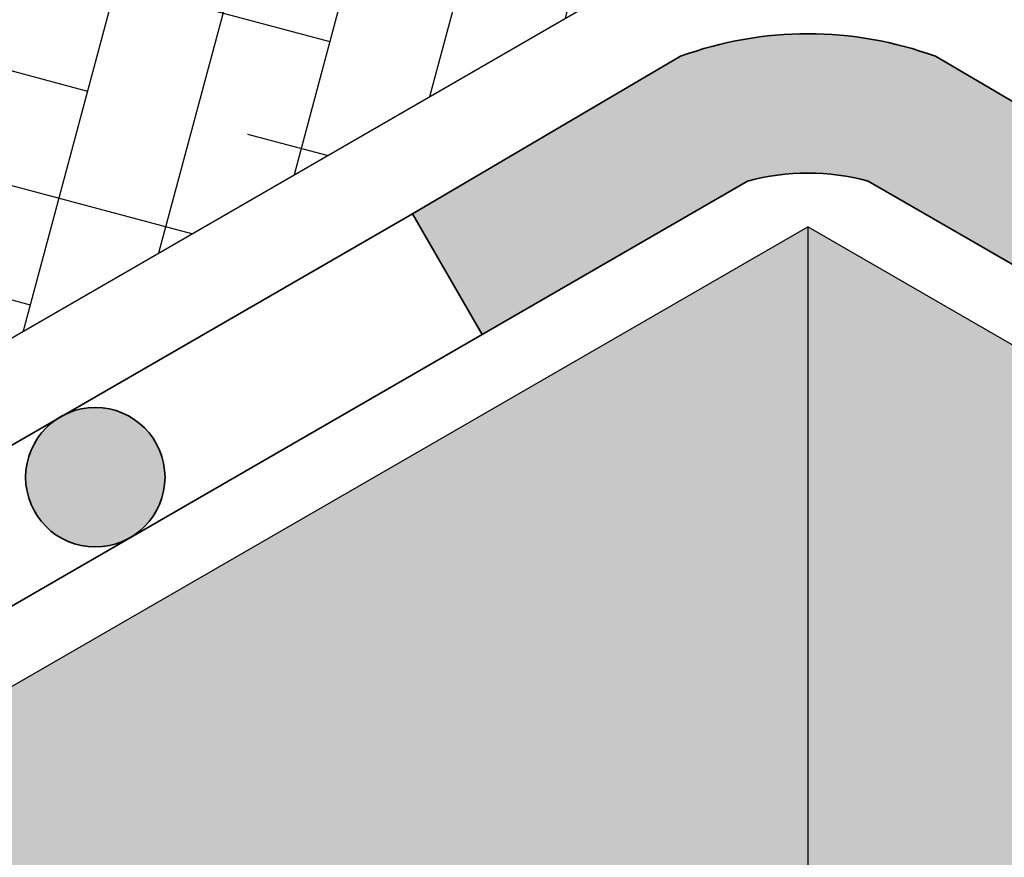
# Model space of a CAD drawing. Units: inches. Extents: x 20 to 114, y 20 to 136.
# Drawn here: x 64 to 68, y 83 to 86 of the extents above; entities that cross this region are included whole.
import ezdxf

# ---------------------------------------------------------------- set-up
doc = ezdxf.new("R2010")
doc.units = ezdxf.units.IN
doc.header["$MEASUREMENT"] = 0
doc.layers.add('Z_Abdichtung', color=7, linetype='Continuous', lineweight=35)
doc.layers.add('Z_Schraffurrahmen', color=9, linetype='Continuous', plot=False)
for name, color, linetype in [('Z_Tragschale', 253, 'Continuous'), ('Z_Vegetationsmatte', 7, 'Continuous'), ('Z_WSM 150', 7, 'Continuous')]:
    doc.layers.add(name, color=color, linetype=linetype)

# ---------------------------------------------------------------- blocks, each defined once
blk = doc.blocks.new('Z_Abdichtung')
at = {"layer": 'Z_Abdichtung'}
blk.add_hatch(color=256, dxfattribs=at).paths.add_polyline_path([(5.260412323219867, 0.5999999999999943), (5.239587676780133, 0.5999999999999943, 0.4040881019449236), (4.949819360259802, 0.2999999999999972, 0.4040881019449236), (5.239587676780133, 0), (5.260412323219867, 0, 0.4040881019449236), (5.550180639740198, 0.2999999999999972, 0.4040881019449236)])
blk.add_lwpolyline([(0, 0), (3.5, 0), (7, 0), (7, 0.5999999999999943), (3.5, 0.5999999999999943), (0, 0.5999999999999943)], close=True, dxfattribs=at)
blk.add_circle((5.25, 0.2999999999999972), 0.3001806397401959, dxfattribs=at)

msp = doc.modelspace()

# ---------------------------------------------------------------- hatches: boundary and pattern name
at = {"layer": 'Z_Abdichtung'}
h = msp.add_hatch(color=256, dxfattribs=at)
edge = h.paths.add_edge_path()
edge.add_line((66.62259879991981, 86.29252160727643), (65.46846014942673, 85.6146886578401))
edge.add_line((65.46846014942673, 85.6146886578401), (65.76846014942674, 85.09507341556943))
edge.add_line((65.76846014942674, 85.09507341556943), (66.91175939781303, 85.75515754438956))
edge.add_arc((67.1714031818563, 84.78474176034845), 1.004550490771087, 75.02084388943888, 104.9791561105595, ccw=False)
edge.add_line((67.43104696589961, 85.75515754438956), (68.5832183834772, 85.08995106629854))
edge.add_line((68.5832183834772, 85.08995106629854), (68.88321838347719, 85.60956630856916))
edge.add_line((68.88321838347719, 85.60956630856916), (67.72020756379271, 86.29252160727648))
edge.add_arc((67.1714031818563, 84.78469396020827), 1.604596666734622, 70.00000000000225, 109.9999999999977)
at = {"layer": 'Z_Tragschale'}
for points in [[(32.17140318185631, 65.35139336984972), (67.1714031818563, 85.5586527914866), (67.1714031818563, 76.32104848445258), (32.17140318185631, 56.1137890628157)], [(102.1714031818563, 65.35139336984972), (67.1714031818563, 85.5586527914866), (67.1714031818563, 76.32104848445258), (102.1714031818563, 56.11378906281571)]]:
    msp.add_hatch(color=256, dxfattribs=at).paths.add_polyline_path(points)
at = {"layer": 'Z_Vegetationsmatte'}
h = msp.add_hatch(dxfattribs=at)
h.set_pattern_fill('HOUND', color=256, scale=0.2, angle=15, style=0)
h.set_pattern_definition([(15, (-67.8285968181437, -67.8862109371843), (1.144550752567066, 0.6353816371269805), [5.08, -2.54]), (104.9999999999999, (-67.8285968181437, -67.8862109371843), (0.02201873743342201, -1.308900846207167), [5.08, -2.54])])
edge = h.paths.add_edge_path()
edge.add_line((32.17140318185631, 80.47797042261698), (32.17140323918875, 83.94207207085563))
edge.add_line((32.17140323918875, 83.94207207085563), (61.50650737243157, 100.8787021939976))
edge.add_arc((67.15888106146454, 89.52145243934004), 12.68607308469182, 62.46065361082839, 116.45900631491881, ccw=False)
edge.add_line((73.02438382266928, 100.7701113668941), (102.1714031818563, 83.94207203775474))
edge.add_line((102.1714031818563, 83.94207203775474), (102.1714031818563, 80.477970422617))
edge.add_line((102.1714031818563, 80.477970422617), (71.37010082582816, 98.25810296683653))
edge.add_arc((67.16838197771494, 89.43442234058298), 9.773012896375, 64.53683401123408, 115.4323903517125)
edge.add_line((62.97140325375003, 98.26035858912329), (32.17140318185631, 80.47797042261698))
at = {"layer": 'Z_WSM 150'}
h = msp.add_hatch(dxfattribs=at)
h.set_pattern_fill('ANSI38', color=256, scale=0.15, angle=30, style=0)
h.set_pattern_definition([(74.99999999999999, (101.9270374089849, -66.98806509739106), (-0.4600221747701687, 0.1232625702300756), []), (165, (101.9270374089849, -66.98806509739106), (-1.043306919770413, -0.2134970343100176), [1.190625, -0.714375])])
edge = h.paths.add_edge_path()
edge.add_line((32.17140318185631, 68.5845548773116), (66.62368296956697, 88.4755878869426))
edge.add_arc((67.17517521909116, 86.93132479314104), 1.639784194387428, 90.13179905323233, 109.65282755018131, ccw=False)
edge.add_line((67.1714031818563, 88.5711046490662), (67.17031901220938, 86.9755433365136))
edge.add_arc((67.17378308687915, 86.39495840835266), 0.5805952623135598, 90.3418526622006, 126.4431492180056)
edge.add_line((66.82889505556182, 86.86201633246381), (32.17140318185631, 66.85250406974274))
edge.add_line((32.17140318185631, 66.85250406974276), (32.17140318185631, 68.58455487731163))
h = msp.add_hatch(dxfattribs=at)
h.set_pattern_fill('ANSI38', color=256, scale=0.15, angle=329.9999999999999, style=0)
h.set_pattern_definition([(14.99999999999993, (101.9270374089849, -66.98806509739103), (-0.1232625702300751, 0.4600221747701688), []), (104.9999999999999, (101.9270374089849, -66.98806509739103), (-0.7065473152303192, 0.7967817793102624), [1.190625, -0.714375])])
edge = h.paths.add_edge_path()
edge.add_line((102.1714031818563, 68.5845548773116), (67.71912339414564, 88.4755878869426))
edge.add_arc((67.16763114462145, 86.93132479314104), 1.639784194387428, 70.3471724498187, 89.86820094676777)
edge.add_line((67.1714031818563, 88.5711046490662), (67.17248735150324, 86.9755433365136))
edge.add_arc((67.16902327683346, 86.39495840835266), 0.5805952623135598, 53.5568507819944, 89.65814733779939, ccw=False)
edge.add_line((67.5139113081508, 86.86201633246381), (102.1714031818563, 66.85250406974274))
edge.add_line((102.1714031818563, 66.85250406974276), (102.1714031818563, 68.58455487731163))

# ---------------------------------------------------------------- linework, layer by layer
at = {"layer": 'Z_Abdichtung'}
msp.add_lwpolyline([(66.62259879991981, 86.29252160727643), (65.46846014942673, 85.6146886578401), (65.76846014942674, 85.09507341556943), (66.91175939781303, 85.75515754438956), (66.91175939781303, 85.75515754438956, -0.1314674520545835), (67.43104696589961, 85.75515754438956), (67.43104696589961, 85.75515754438956), (68.5832183834772, 85.08995106629854), (68.88321838347719, 85.60956630856916), (67.72020756379271, 86.29252160727648), (67.72020756379271, 86.29252160727648, 0.1763269807084453), (66.6225987999199, 86.29252160727648)], format="xyb", close=True, dxfattribs=at)
at = {"layer": 'Z_Schraffurrahmen'}
msp.add_lwpolyline([(32.17140318185631, 68.5845548773116), (66.62368296956697, 88.47558788694263, -0.08538314129510037), (67.1714031818563, 88.5711046490662), (67.17031901220938, 86.9755433365136, 0.1588375492666441), (66.82889505556182, 86.86201633246381), (32.17140318185631, 66.85250406974276), (32.17140318185631, 68.5845548773116)], format="xyb", dxfattribs=at)
at = {"layer": 'Z_Tragschale'}
for points in [[(32.17140318185631, 65.35139336984972), (67.1714031818563, 85.5586527914866), (67.1714031818563, 76.32104848445258), (32.17140318185631, 56.1137890628157)], [(102.1714031818563, 65.35139336984972), (67.1714031818563, 85.5586527914866), (67.1714031818563, 76.32104848445258), (102.1714031818563, 56.11378906281571)]]:
    msp.add_lwpolyline(points, close=True, dxfattribs=at)
at = {"layer": 'Z_WSM 150'}
msp.add_lwpolyline([(102.1714031818563, 66.85250406974276), (102.1714031818563, 68.5845548773116), (67.71912339414564, 88.47558788694263, 0.1751861972076178), (66.62151463027291, 88.47433599566753), (32.17140318185631, 68.5845548773116), (32.17140318185631, 66.85250406974276), (32.17140318185631, 66.85250406974276), (66.8267267162683, 86.86076444118905), (66.8267267162683, 86.86076444118905, -0.3309060737332942), (67.51391130815074, 86.86201633246387), (102.1714031818563, 66.85250406974276), (102.1714031818563, 66.85250406974276)], format="xyb", dxfattribs=at)

# ---------------------------------------------------------------- block references
at = {"layer": 'Z_Abdichtung', "rotation": 29.99999999999999}
msp.add_blockref('Z_Abdichtung', (59.70628232293569, 81.59507341556943), dxfattribs=at)

doc.saveas('drawing.dxf')
